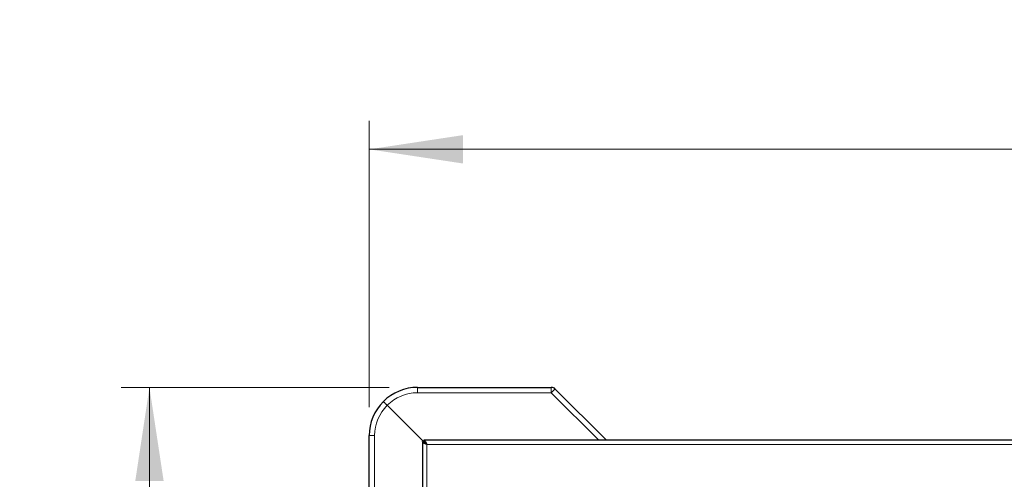
# Model space of a CAD drawing. Units: millimetres. Extents: x 0 to 210, y 0 to 297.
# Drawn here: x 103 to 138, y 148 to 164 of the extents above; entities that cross this region are included whole.
import ezdxf

# ---------------------------------------------------------------- set-up
doc = ezdxf.new("R2010")
doc.units = ezdxf.units.MM
doc.styles.add('SLDTEXTSTYLE1', font='TXT', dxfattribs={"width": 0.75})
doc.dimstyles.new('SLDDIMSTYLE2', dxfattribs={"dimtxt": 3.5, "dimasz": 3.302, "dimexe": 0, "dimexo": 0.0625, "dimgap": 0.875, "dimtad": 1, "dimlfac": 20, "dimrnd": 1e-09, "dimzin": 12, "dimdsep": 46, "dimtxsty": 'SLDTEXTSTYLE1', "dimsah": 1, "dimcen": 0.09, "dimadec": 0, "dimazin": 3, "dimtfac": 1, "dimtofl": 0, "dimtmove": 0, "dimatfit": 3, "dimfxl": 1, "dimfrac": 2, "dimtolj": 1, "dimtzin": 12, "dimarcsym": 0})
doc.dimstyles.new('SLDDIMSTYLE4', dxfattribs={"dimtxt": 3.5, "dimasz": 3.302, "dimexe": 0, "dimexo": 0.0625, "dimgap": 0.875, "dimtad": 1, "dimdec": 0, "dimlfac": 20, "dimrnd": 1e-09, "dimzin": 12, "dimdsep": 46, "dimtxsty": 'SLDTEXTSTYLE1', "dimsah": 1, "dimcen": 0.09, "dimadec": 0, "dimazin": 3, "dimtfac": 1, "dimtdec": 0, "dimtofl": 0, "dimtmove": 0, "dimatfit": 3, "dimfxl": 1, "dimfrac": 2, "dimtolj": 1, "dimtzin": 12, "dimarcsym": 0})

# ---------------------------------------------------------------- blocks, each defined once
blk = doc.blocks.new('_D_5')
at = {"color": 7, "linetype": 'Continuous', "lineweight": 0}
for p, q in [((116.341, 151.49), (106.894, 151.49)), ((107.894, 151.49), (107.894, 116.09)), ((116.341, 116.09), (106.894, 116.09))]:
    blk.add_line(p, q, dxfattribs=at)
at = {"color": 7, "linetype": 'Continuous', "lineweight": 18}
for points in [[(107.894, 151.49), (107.394, 148.188), (108.394, 148.188)], [(107.894, 116.09), (108.394, 119.392), (107.394, 119.392)]]:
    blk.add_solid(points, dxfattribs=at)
at = {"color": 7, "linetype": 'Continuous', "lineweight": 18, "insert": (103.382, 129.911), "char_height": 3.5, "attachment_point": 1, "rotation": 90, "style": 'SLDTEXTSTYLE1'}
blk.add_mtext('708', dxfattribs=at)
blk = doc.blocks.new('_D_6')
at = {"color": 7, "linetype": 'Continuous', "lineweight": 0}
for p, q in [((115.641, 150.79), (115.641, 160.888)), ((179.209, 150.7), (179.209, 160.888)), ((179.209, 159.888), (115.641, 159.888))]:
    blk.add_line(p, q, dxfattribs=at)
at = {"color": 7, "linetype": 'Continuous', "lineweight": 18}
for points in [[(115.641, 159.888), (118.943, 159.388), (118.943, 160.388)], [(179.209, 159.888), (175.907, 160.388), (175.907, 159.388)]]:
    blk.add_solid(points, dxfattribs=at)
at = {"color": 7, "linetype": 'Continuous', "lineweight": 18, "insert": (142.253, 164.4), "char_height": 3.5, "attachment_point": 1, "style": 'SLDTEXTSTYLE1'}
blk.add_mtext('1271', dxfattribs=at)

msp = doc.modelspace()

# ---------------------------------------------------------------- linework, layer by layer
at = {"color": 7, "linetype": 'Continuous', "lineweight": 25}
for p, q in [((117.34093, 151.49018), (122.05809, 151.49018)), ((122.19951, 151.4316), (124.00343, 149.62768)), ((116.27505, 150.85606), (117.57128, 149.55984)), ((115.64093, 145.07302), (115.64093, 149.79018)), ((117.56628, 149.62768), (117.56628, 149.57768)), ((175.41558, 149.62768), (117.56628, 149.62768)), ((117.51593, 149.57733), (117.56593, 149.57733)), ((117.51593, 149.57733), (117.51593, 118.00303))]:
    msp.add_line(p, q, dxfattribs=at)
at = {"color": 8, "linetype": 'Continuous', "lineweight": 18}
for p, q in [((117.34093, 151.49018), (117.34093, 151.30065)), ((122.05809, 151.49018), (122.05809, 151.30065)), ((122.05809, 151.30065), (117.34093, 151.30065)), ((123.73106, 149.62768), (122.05809, 151.30065)), ((115.83046, 149.79018), (115.64093, 149.79018)), ((115.83046, 149.79018), (115.83046, 145.07302)), ((175.31593, 149.47768), (117.66593, 149.47768)), ((117.66593, 149.47768), (117.66593, 118.10268))]:
    msp.add_line(p, q, dxfattribs=at)
at = {"color": 7, "linetype": 'Continuous', "lineweight": 25}
for centre, radius, start, end in [((117.34093, 149.79018), 1.7, 90, 135), ((122.05809, 151.29018), 0.2, 45, 90), ((117.34093, 149.79018), 1.7, 135, 180)]:
    msp.add_arc(centre, radius, start, end, dxfattribs=at)
at = {"color": 8, "linetype": 'Continuous', "lineweight": 18}
for centre, radius, start, end in [((123.00246, 150.42263), 1.28948, 128.51304, 137.085062), ((117.34093, 149.80065), 1.5, 90, 135.282715), ((117.33046, 149.79018), 1.5, 134.717285, 180)]:
    msp.add_arc(centre, radius, start, end, dxfattribs=at)
at = {"color": 7, "linetype": 'Continuous', "lineweight": 25}
for points, knots in [([(116.27505, 150.85606), (116.25922, 150.87189), (116.22757, 150.90355), (116.18618, 150.94493), (116.15534, 150.97577), (116.14133, 150.98978), (116.13889, 150.99223), (116.13885, 150.99226), (116.13885, 150.99226)], [0, 0, 0, 0, 0.2197019, 0.43940263, 0.65918707, 0.87909464, 0.99190446, 1, 1, 1, 1]), ([(117.56628, 149.62768), (117.57292, 149.62623), (117.5873, 149.6231), (117.60946, 149.59668), (117.63269, 149.5545), (117.65157, 149.51165), (117.66261, 149.48554), (117.66593, 149.47768)], [0, 0, 0, 0, 0.2000141, 0.43315192, 0.6663278, 0.8995057, 1, 1, 1, 1]), ([(117.66593, 149.47768), (117.6463, 149.48598), (117.62667, 149.49429), (117.59039, 149.5109), (117.57375, 149.5192), (117.54598, 149.53581), (117.53486, 149.54411), (117.51984, 149.56072), (117.51593, 149.56902), (117.51593, 149.57733)], [0, 0, 0, 0, 0.25, 0.25, 0.5, 0.5, 0.75, 0.75, 1, 1, 1, 1]), ([(117.66593, 149.47768), (117.65284, 149.48599), (117.63976, 149.49429), (117.61557, 149.5109), (117.60448, 149.5192), (117.58596, 149.53581), (117.57855, 149.54411), (117.56853, 149.56072), (117.56593, 149.56902), (117.56593, 149.57733)], [0, 0, 0, 0, 0.25, 0.25, 0.5, 0.5, 0.75, 0.75, 1, 1, 1, 1]), ([(117.56629, 149.57768), (117.57467, 149.57768), (117.58281, 149.57512), (117.59956, 149.56503), (117.60772, 149.55774), (117.62445, 149.5391), (117.63263, 149.52817), (117.64934, 149.50383), (117.65755, 149.49089), (117.66593, 149.47768)], [0, 0, 0, 0, 0.25, 0.25, 0.5, 0.5, 0.75, 0.75, 1, 1, 1, 1]), ([(117.63236, 149.49954), (117.6324, 149.4996), (117.63557, 149.50406), (117.64067, 149.50647), (117.64571, 149.50884)], [0, 0, 0, 0, 0.014400349, 1, 1, 1, 1])]:
    msp.add_open_spline(points, degree=3, knots=knots, dxfattribs=at)

# ---------------------------------------------------------------- dimensions: what is measured, and where the dimension line sits
at = {"color": 7, "linetype": 'Continuous', "lineweight": 18}
dim = msp.add_linear_dim(base=(115.64093, 159.88847), p1=(179.20921, 149.70007), p2=(115.64093, 149.79018), dimstyle='SLDDIMSTYLE4', dxfattribs=at)
dim.commit()
dim.dimension.update_dxf_attribs({"geometry": '_D_6', "text_midpoint": (147.42507, 159.88847), "dimtype": 160})
dim = msp.add_linear_dim(base=(107.89389, 116.09018), p1=(117.34093, 151.49018), p2=(117.34093, 116.09018), angle=90, dimstyle='SLDDIMSTYLE2', dxfattribs=at)
dim.commit()
dim.dimension.update_dxf_attribs({"geometry": '_D_5', "text_midpoint": (107.89389, 133.79018), "dimtype": 160})

doc.saveas('drawing.dxf')
